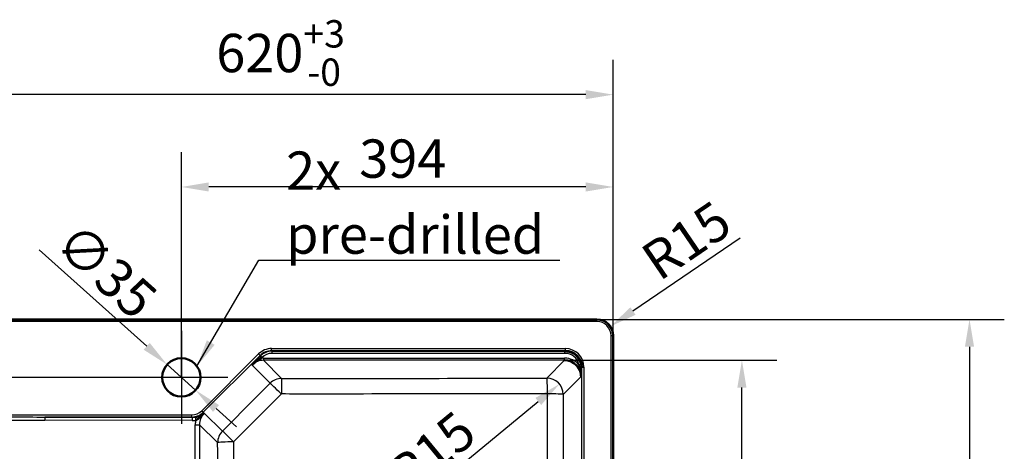
# Paper-space layout 'DT_5' of a CAD drawing. Units: millimetres. Extents: x 0 to 2100, y 0 to 2970.
# Drawn here: x 478 to 1376, y 1864 to 2258 of the extents above; entities that cross this region are included whole.
import ezdxf

# ---------------------------------------------------------------- set-up
doc = ezdxf.new("R2010")
doc.units = ezdxf.units.MM
doc.header["$LTSCALE"] = 10
for name, color, linetype, lineweight in [('Center Mark(ISO)', 7, 'Continuous', 25), ('Dimensions(ISO)', 7, 'Continuous', 25), ('Sketch Geometry(ISO)', 7, 'Continuous', 50), ('Symbols(ISO)', 7, 'Continuous', 25), ('Visible Edges(ISO)', 7, 'Continuous', 50), ('Visible Tangent Edges(ISO)', 7, 'Continuous', 25)]:
    doc.layers.add(name, color=color, linetype=linetype, lineweight=lineweight)
doc.styles.add('Text_3.5mm', font='arial.ttf', dxfattribs={"width": 0.9})
doc.dimstyles.new('KS-STANDARD', dxfattribs={"dimscale": 10, "dimtxt": 3.5, "dimasz": 2.5, "dimexe": 3.175, "dimexo": 0, "dimgap": 0.8, "dimtad": 1, "dimdec": 1, "dimrnd": 1e-08, "dimtxsty": 'Text_3.5mm', "dimcen": 0.09, "dimdle": 10, "dimclrd": 7, "dimclre": 7, "dimclrt": 7, "dimadec": 0, "dimazin": 2, "dimtfac": 0.714286, "dimtdec": 4, "dimtmove": 0, "dimatfit": 3, "dimfxl": 1, "dimtolj": 1, "dimlwd": 25, "dimlwe": 25, "dimarcsym": 0})
doc.dimstyles.new('KS-STANDARD$7', dxfattribs={"dimscale": 10, "dimtxt": 3.5, "dimasz": 2.5, "dimexe": 3.175, "dimexo": 0, "dimgap": 0.8, "dimtad": 1, "dimdec": 1, "dimrnd": 1e-08, "dimtxsty": 'Text_3.5mm', "dimcen": 0.09, "dimdle": 10, "dimclrd": 7, "dimclre": 7, "dimclrt": 7, "dimadec": 0, "dimazin": 2, "dimtfac": 0.714286, "dimtdec": 4, "dimtmove": 0, "dimatfit": 3, "dimfxl": 1, "dimtolj": 1, "dimlwd": 25, "dimlwe": 25, "dimarcsym": 0})

# ---------------------------------------------------------------- blocks, each defined once
blk = doc.blocks.new('*D5')
at = {"layer": 'Defpoints', "color": 0, "linetype": 'Continuous', "transparency": 16777216}
for p in [(612.12, 1943.22), (638.18, 1919.85)]:
    blk.add_point(p, dxfattribs=at)
at = {"layer": 'Dimensions(ISO)', "color": 7, "linetype": 'Continuous', "lineweight": 25, "transparency": 16777216}
for p, q in [((593.51, 1959.91), (495.31, 2047.99)), ((638.18, 1919.85), (612.12, 1943.22)), ((656.79, 1903.16), (675.4, 1886.47))]:
    blk.add_line(p, q, dxfattribs=at)
at = {"layer": 'Dimensions(ISO)', "color": 7, "linetype": 'Continuous', "transparency": 16777216}
for points in [[(596.29, 1963.02), (590.73, 1956.81), (612.12, 1943.22)], [(659.57, 1906.26), (654, 1900.06), (638.18, 1919.85)]]:
    blk.add_solid(points, dxfattribs=at)
at = {"layer": 'Dimensions(ISO)', "color": 7, "linetype": 'Continuous', "lineweight": 25, "transparency": 16777216, "insert": (519.19, 2062.64), "char_height": 35, "attachment_point": 4, "rotation": 318.1111, "style": 'Text_3.5mm'}
blk.add_mtext('\\A1;∅35', dxfattribs=at)
blk = doc.blocks.new('*D6')
at = {"layer": 'Defpoints', "color": 0, "linetype": 'Continuous', "transparency": 16777216}
for p in [(625.15, 2105.39), (1019.16, 1969.68), (625.15, 1931.54)]:
    blk.add_point(p, dxfattribs=at)
at = {"layer": 'Dimensions(ISO)', "color": 7, "linetype": 'Continuous', "lineweight": 25, "transparency": 16777216}
for p, q in [((625.15, 1931.54), (625.15, 2137.14)), ((1019.16, 1969.68), (1019.16, 2137.14)), ((994.16, 2105.39), (650.15, 2105.39))]:
    blk.add_line(p, q, dxfattribs=at)
at = {"layer": 'Dimensions(ISO)', "color": 7, "linetype": 'Continuous', "transparency": 16777216}
for points in [[(650.15, 2109.56), (650.15, 2101.23), (625.15, 2105.39)], [(994.16, 2109.56), (994.16, 2101.23), (1019.16, 2105.39)]]:
    blk.add_solid(points, dxfattribs=at)
at = {"layer": 'Dimensions(ISO)', "color": 7, "linetype": 'Continuous', "lineweight": 25, "transparency": 16777216, "insert": (787.43, 2131.28), "char_height": 35, "attachment_point": 4, "style": 'Text_3.5mm'}
blk.add_mtext('\\A1;394', dxfattribs=at)
blk = doc.blocks.new('*D7')
at = {"layer": 'Defpoints', "color": 0, "linetype": 'Continuous', "transparency": 16777216}
for p in [(399.16, 2189.68), (399.16, 1969.68), (1019.16, 1969.68)]:
    blk.add_point(p, dxfattribs=at)
at = {"layer": 'Dimensions(ISO)', "color": 7, "linetype": 'Continuous', "lineweight": 25, "transparency": 16777216}
for p, q in [((399.16, 1969.68), (399.16, 2221.43)), ((1019.16, 1969.68), (1019.16, 2221.43)), ((994.16, 2189.68), (424.16, 2189.68))]:
    blk.add_line(p, q, dxfattribs=at)
at = {"layer": 'Dimensions(ISO)', "color": 7, "linetype": 'Continuous', "transparency": 16777216}
for points in [[(424.16, 2193.84), (424.16, 2185.51), (399.16, 2189.68)], [(994.16, 2193.84), (994.16, 2185.51), (1019.16, 2189.68)]]:
    blk.add_solid(points, dxfattribs=at)
at = {"layer": 'Dimensions(ISO)', "color": 7, "linetype": 'Continuous', "lineweight": 25, "transparency": 16777216, "insert": (656.95, 2227.68), "char_height": 35, "attachment_point": 4, "style": 'Text_3.5mm'}
blk.add_mtext('\\A1;620{\\H25.000001;\\S+3^ -0;}', dxfattribs=at)
blk = doc.blocks.new('*D8')
at = {"layer": 'Defpoints', "color": 0, "linetype": 'Continuous', "transparency": 16777216}
for p in [(1016.58, 1978.04), (1004.3, 1969.68)]:
    blk.add_point(p, dxfattribs=at)
at = {"layer": 'Dimensions(ISO)', "color": 7, "linetype": 'Continuous', "lineweight": 25, "transparency": 16777216}
blk.add_line((1135.04, 2058.77), (1037.24, 1992.12), dxfattribs=at)
at = {"layer": 'Dimensions(ISO)', "color": 7, "linetype": 'Continuous', "transparency": 16777216}
blk.add_solid([(1034.9, 1995.57), (1039.59, 1988.68), (1016.58, 1978.04)], dxfattribs=at)
at = {"layer": 'Dimensions(ISO)', "color": 7, "linetype": 'Continuous', "lineweight": 25, "transparency": 16777216, "insert": (1051.46, 2033.12), "char_height": 35, "attachment_point": 4, "rotation": 34.27382, "style": 'Text_3.5mm'}
blk.add_mtext('\\A1;R15', dxfattribs=at)
blk = doc.blocks.new('*D9')
at = {"layer": 'Defpoints', "color": 0, "linetype": 'Continuous', "transparency": 16777216}
for p in [(1004.3, 1984.54), (1004.3, 1484.54), (1344.3, 1484.54)]:
    blk.add_point(p, dxfattribs=at)
at = {"layer": 'Dimensions(ISO)', "color": 7, "linetype": 'Continuous', "lineweight": 25, "transparency": 16777216}
for p, q in [((1004.3, 1984.54), (1376.05, 1984.54)), ((1344.3, 1959.54), (1344.3, 1509.54)), ((1004.3, 1484.54), (1376.05, 1484.54))]:
    blk.add_line(p, q, dxfattribs=at)
at = {"layer": 'Dimensions(ISO)', "color": 7, "linetype": 'Continuous', "transparency": 16777216}
for points in [[(1340.14, 1959.54), (1348.47, 1959.54), (1344.3, 1984.54)], [(1340.14, 1509.54), (1348.47, 1509.54), (1344.3, 1484.54)]]:
    blk.add_solid(points, dxfattribs=at)
at = {"layer": 'Dimensions(ISO)', "color": 7, "linetype": 'Continuous', "lineweight": 25, "transparency": 16777216, "insert": (1306.52, 1682.52), "char_height": 35, "attachment_point": 4, "rotation": 90, "style": 'Text_3.5mm'}
blk.add_mtext('\\A1;500{\\H25.000001;\\S+2^ -0;}', dxfattribs=at)
blk = doc.blocks.new('*D10')
at = {"layer": 'Defpoints', "color": 0, "linetype": 'Continuous', "transparency": 16777216}
for p in [(974.86, 1947.18), (1136.63, 1947.18), (974.86, 1521.9)]:
    blk.add_point(p, dxfattribs=at)
at = {"layer": 'Dimensions(ISO)', "color": 7, "linetype": 'Continuous', "lineweight": 25, "transparency": 16777216}
for p, q in [((974.86, 1947.18), (1168.38, 1947.18)), ((1136.63, 1546.9), (1136.63, 1922.18)), ((974.86, 1521.9), (1168.38, 1521.9))]:
    blk.add_line(p, q, dxfattribs=at)
at = {"layer": 'Dimensions(ISO)', "color": 7, "linetype": 'Continuous', "transparency": 16777216}
for points in [[(1132.47, 1922.18), (1140.8, 1922.18), (1136.63, 1947.18)], [(1132.47, 1546.9), (1140.8, 1546.9), (1136.63, 1521.9)]]:
    blk.add_solid(points, dxfattribs=at)
at = {"layer": 'Dimensions(ISO)', "color": 7, "linetype": 'Continuous', "lineweight": 25, "transparency": 16777216, "insert": (1110.76, 1686.79), "char_height": 35, "attachment_point": 4, "rotation": 90, "style": 'Text_3.5mm'}
blk.add_mtext('\\A1;\\fArial|b0|i0;~425', dxfattribs=at)
blk = doc.blocks.new('*D12')
at = {"layer": 'Defpoints', "color": 0, "linetype": 'Continuous', "transparency": 16777216}
for p in [(970.14, 1925.49), (958.65, 1916.02)]:
    blk.add_point(p, dxfattribs=at)
at = {"layer": 'Dimensions(ISO)', "color": 7, "linetype": 'Continuous', "lineweight": 25, "transparency": 16777216}
blk.add_line((831.76, 1811.49), (950.84, 1909.59), dxfattribs=at)
at = {"layer": 'Dimensions(ISO)', "color": 7, "linetype": 'Continuous', "transparency": 16777216}
blk.add_solid([(948.19, 1912.81), (953.49, 1906.37), (970.14, 1925.49)], dxfattribs=at)
at = {"layer": 'Dimensions(ISO)', "color": 7, "linetype": 'Continuous', "lineweight": 25, "transparency": 16777216, "insert": (821.49, 1836.55), "char_height": 35, "attachment_point": 4, "rotation": 39.48112, "style": 'Text_3.5mm'}
blk.add_mtext('\\A1;R15', dxfattribs=at)
blk = doc.blocks.new('*D13')
at = {"layer": 'Defpoints', "color": 0, "linetype": 'Continuous', "transparency": 16777216}
for p in [(414.02, 1984.54), (283.41, 1931.54), (625.15, 1931.54)]:
    blk.add_point(p, dxfattribs=at)
at = {"layer": 'Dimensions(ISO)', "color": 7, "linetype": 'Continuous', "lineweight": 25, "transparency": 16777216}
for p, q in [((283.41, 2009.54), (283.41, 2095.66)), ((414.02, 1984.54), (251.66, 1984.54)), ((283.41, 1931.54), (283.41, 1984.54)), ((625.15, 1931.54), (251.66, 1931.54)), ((283.41, 1906.54), (283.41, 1881.54))]:
    blk.add_line(p, q, dxfattribs=at)
at = {"layer": 'Dimensions(ISO)', "color": 7, "linetype": 'Continuous', "transparency": 16777216}
for points in [[(279.24, 2009.54), (287.58, 2009.54), (283.41, 1984.54)], [(279.24, 1906.54), (287.58, 1906.54), (283.41, 1931.54)]]:
    blk.add_solid(points, dxfattribs=at)
at = {"layer": 'Dimensions(ISO)', "color": 7, "linetype": 'Continuous', "lineweight": 25, "transparency": 16777216, "insert": (257.53, 2042.54), "char_height": 35, "attachment_point": 4, "rotation": 90, "style": 'Text_3.5mm'}
blk.add_mtext('\\A1;53', dxfattribs=at)

psp = doc.layouts.new('DT_5')

# ---------------------------------------------------------------- linework, layer by layer
at = {"layer": 'Center Mark(ISO)', "linetype": 'Continuous'}
for p, q in [((625.148, 1974.037), (625.148, 1889.037)), ((667.648, 1931.537), (582.648, 1931.537))]:
    psp.add_line(p, q, dxfattribs=at)
at = {"layer": 'Sketch Geometry(ISO)', "linetype": 'Continuous'}
psp.add_circle((625.148, 1931.537), 17.5, dxfattribs=at)
at = {"layer": 'Visible Edges(ISO)'}
for p, q in [((414.025, 1984.537), (1004.305, 1984.537)), ((1019.165, 1969.676), (1019.165, 1499.396))]:
    psp.add_line(p, q, dxfattribs=at)
psp.add_arc((1004.305, 1969.676), 14.86, 0, 90, dxfattribs=at)
for centre, major_axis, ratio, start_param in [((975.082, 1940.454), (10.666, 10.666), 0.9944317, 5.6962986), ((975.432, 1940.804), (10.709, 10.709), 0.9904414, 5.5015852), ((974.733, 1932.104), (10.709, 10.709), 0.9904414, 5.5015853)]:
    psp.add_ellipse(centre, major_axis=major_axis, ratio=ratio, start_param=start_param, end_param=7.0647854, dxfattribs=at)
for points, knots in [([(698.051, 1949.031), (696.979, 1948.451), (695.926, 1947.83), (694.918, 1947.167), (693.729, 1946.385), (692.591, 1945.54), (691.529, 1944.622), (690.889, 1944.068), (690.275, 1943.487), (689.692, 1942.873), (689.679, 1942.859), (689.665, 1942.845), (689.652, 1942.83), (689.646, 1942.825), (689.641, 1942.819), (689.635, 1942.813)], [0, 0, 0, 0, 0.34314625, 0.34314625, 0.34314625, 0.74801856, 0.74801856, 0.74801856, 0.99201567, 0.99201567, 0.99201567, 0.99768731, 0.99768731, 0.99768731, 1, 1, 1, 1]), ([(989.805, 1932.234), (989.805, 1932.242), (989.805, 1932.25), (989.806, 1932.258), (989.807, 1932.341), (989.808, 1932.424), (989.809, 1932.508), (989.829, 1934.521), (989.607, 1936.531), (989.212, 1938.524)], [0.00000003, 0.00000003, 0.00000003, 0.00000003, 0.00278258, 0.00278258, 0.00278258, 0.03148905, 0.03148905, 0.03148905, 0.72605987, 0.72605987, 0.72605987, 0.72605987]), ([(637.776, 1895.328), (638.477, 1895.46), (639.175, 1895.613), (639.821, 1895.785), (640.749, 1896.033), (641.59, 1896.321), (642.326, 1896.632), (643.668, 1897.201), (644.685, 1897.829), (645.748, 1898.639), (645.848, 1898.715), (645.948, 1898.792), (646.048, 1898.872)], [0, 0, 0, 0, 0.1884924, 0.1884924, 0.1884924, 0.4593567, 0.4593567, 0.4593567, 0.9536214, 0.9536214, 0.9536214, 1, 1, 1, 1]), ([(646.048, 1898.872), (644.598, 1897.542), (643.307, 1896.244), (641.866, 1894.937), (641.22, 1894.35), (640.539, 1893.773), (639.785, 1893.262), (639.31, 1892.94), (638.798, 1892.641), (638.261, 1892.397)], [0, 0, 0, 0, 0.5771219, 0.5771219, 0.5771219, 0.8364486, 0.8364486, 0.8364486, 1, 1, 1, 1])]:
    psp.add_open_spline(points, degree=3, knots=knots, dxfattribs=at)
for points in [[(988.662, 1940.877), (988.47, 1941.628), (988.205, 1942.37), (987.862, 1943.056)], [(989.212, 1938.524), (989.056, 1939.314), (988.873, 1940.099), (988.662, 1940.877)]]:
    psp.add_open_spline(points, degree=3, dxfattribs=at)
at = {"layer": 'Visible Tangent Edges(ISO)'}
for p, q in [((414.025, 1984.075), (1004.305, 1984.075)), ((1004.305, 1982.578), (414.025, 1982.578)), ((1004.305, 1984.537), (1004.305, 1984.075)), ((1004.305, 1982.578), (1004.305, 1984.075)), ((1017.207, 1969.676), (1018.703, 1969.676)), ((1017.207, 1499.396), (1017.207, 1969.676)), ((1019.165, 1969.676), (1018.703, 1969.676)), ((1018.703, 1969.676), (1018.703, 1499.396)), ((643.779, 1901.153), (695.543, 1952.917)), ((696.946, 1951.513), (645.183, 1899.75)), ((696.946, 1951.513), (695.543, 1952.917)), ((696.648, 1950.435), (697.333, 1951.12)), ((698.051, 1949.031), (696.648, 1950.435)), ((697.333, 1951.12), (696.946, 1951.513)), ((698.736, 1949.717), (697.333, 1951.12)), ((698.736, 1949.717), (698.051, 1949.031)), ((707.525, 1955.877), (707.525, 1957.869)), ((707.525, 1957.869), (975.562, 1957.869)), ((975.562, 1955.877), (707.525, 1955.877)), ((707.525, 1955.877), (707.899, 1955.496)), ((707.899, 1953.504), (707.899, 1955.496)), ((707.899, 1955.496), (975.182, 1955.496)), ((975.182, 1953.504), (707.899, 1953.504)), ((975.182, 1955.496), (975.562, 1955.877)), ((975.182, 1953.504), (975.182, 1955.496)), ((975.562, 1955.877), (975.562, 1957.869)), ((706.046, 1926.148), (689.635, 1942.813)), ((700.214, 1949.169), (700.214, 1947.177)), ((700.214, 1949.169), (974.862, 1949.169)), ((974.862, 1947.177), (700.214, 1947.177)), ((700.214, 1947.177), (716.574, 1930.563)), ((958.648, 1930.962), (974.862, 1947.177)), ((974.862, 1947.177), (974.862, 1949.169)), ((989.837, 1943.462), (987.886, 1943.076)), ((990.505, 1940.934), (990.105, 1940.534)), ((990.505, 1940.934), (992.497, 1940.934)), ((990.505, 1528.139), (990.505, 1940.934)), ((992.497, 1940.934), (992.497, 1528.139)), ((989.805, 1932.234), (973.591, 1916.019)), ((442.767, 1897.369), (634.624, 1897.369)), ((634.624, 1895.377), (634.624, 1897.369)), ((645.183, 1899.75), (643.779, 1901.153)), ((645.183, 1899.75), (646.048, 1898.872)), ((646.068, 1898.888), (662.668, 1882.542)), ((634.848, 1892.08), (500.577, 1892.388)), ((500.656, 1895.377), (634.926, 1895.069)), ((634.624, 1895.377), (500.656, 1895.377)), ((634.926, 1895.069), (634.624, 1895.377)), ((637.818, 1888.317), (641.698, 1888.317)), ((637.818, 1854.791), (637.818, 1888.317)), ((641.698, 1888.317), (641.698, 1856.103)), ((658.252, 1872.015), (641.698, 1888.317))]:
    psp.add_line(p, q, dxfattribs=at)
for radius in [14.398, 12.902]:
    psp.add_arc((1004.305, 1969.676), radius, 0, 90, dxfattribs=at)
for centre, major_axis, ratio, start_param, end_param in [((707.652, 1940.804), (-12.018, 12.204), 0.9925457, 5.5092083, 6.2908088), ((707.652, 1940.804), (-10.625, 10.789), 0.990584, 5.5092083, 6.2908088), ((707.997, 1940.454), (-10.583, 10.747), 0.9945153, 5.5092083, 6.2908088), ((707.997, 1940.454), (-9.19, 9.332), 0.9925457, 5.5092083, 6.2908088), ((975.082, 1940.454), (9.262, 9.262), 0.9924325, 5.6962986, 7.0647854), ((975.432, 1940.804), (12.112, 12.112), 0.9924325, 5.5015852, 7.0647854), ((700.341, 1932.104), (-10.625, 10.789), 0.990584, 5.5092083, 6.2908088), ((700.341, 1932.104), (-12.018, 12.204), 0.9925457, 5.5092083, 5.6363558), ((974.733, 1932.104), (12.112, 12.112), 0.9924325, 6.1923443, 7.0647854), ((988.113, 1940.534), (2, -0.033), 0.1850804, 0.0888046, 1.2923904), ((716.574, 1915.62), (10.688, 10.525), 0.9925457, 0.7968193, 1.5784198), ((716.574, 1915.62), (-10.644, 10.569), 0.0285465, 4.7562861, 6.1609622), ((716.574, 1915.62), (0.015, 15), 0.0111077, 0.0872719, 1.5196272), ((958.648, 1916.019), (-0.051, 15), 0.0391587, 4.7471451, 6.1958517), ((958.648, 1916.019), (10.607, -10.607), 0.9924325, 0.7891963, 2.3523964), ((958.648, 1916.019), (15, -0.046), 0.0350291, 0.0873202, 1.531878), ((634.526, 1910.409), (9.183, -9.325), 0.9925457, 5.5092083, 6.2908088), ((634.526, 1910.409), (10.576, -10.74), 0.9945166, 5.5092083, 6.2908088), ((656.829, 1888.131), (-11.829, 9.575), 0.9854986, 6.176887, 6.9584875), ((517.219, 1897.369), (190.942, 0), 0.0261859, 4.3113999, 4.6251225), ((517.298, 1897.369), (190.942, 0), 0.0104744, 4.3113999, 4.6251225), ((500.656, 1892.388), (0.007, 3), 0.0261769, 0.0872965, 1.5708563), ((634.926, 1892.08), (0.007, 3), 0.0261769, 0.0872965, 1.5708563), ((634.713, 1910.14), (14.145, -11.402), 0.9900447, 5.3934306, 5.5833221), ((634.791, 1910.14), (11.705, -9.683), 0.9866556, 5.4059162, 5.5958077), ((638.34, 1892.397), (-0.559, 2.947), 0.0257182, 0.1018782, 1.5659154), ((656.934, 1888.131), (-15.098, 11.843), 0.9900187, 0.44441, 0.6602949), ((673.195, 1872.015), (10.525, 10.688), 0.9925457, 1.5631728, 2.3447733), ((673.195, 1872.015), (-10.623, 10.59), 0.0127942, 4.7631629, 6.1610022), ((673.195, 1872.015), (-15, -0.059), 0.045002, 4.7391376, 6.1958301)]:
    psp.add_ellipse(centre, major_axis=major_axis, ratio=ratio, start_param=start_param, end_param=end_param, dxfattribs=at)
for points, knots in [([(689.635, 1942.813), (689.64, 1942.818), (689.644, 1942.823), (689.649, 1942.828), (689.754, 1942.949), (689.859, 1943.069), (689.965, 1943.19), (690.359, 1943.641), (690.757, 1944.093), (691.161, 1944.55), (692.026, 1945.527), (692.926, 1946.529), (693.875, 1947.551), (694.755, 1948.498), (695.692, 1949.48), (696.648, 1950.435)], [0, 0, 0, 0, 0.0020735, 0.0020735, 0.0020735, 0.0515537, 0.0515537, 0.0515537, 0.2359808, 0.2359808, 0.2359808, 0.6315172, 0.6315172, 0.6315172, 1, 1, 1, 1]), ([(990.105, 1940.534), (990.071, 1938.453), (989.997, 1936.462), (989.914, 1934.568), (989.879, 1933.79), (989.843, 1933.02), (989.806, 1932.254), (989.806, 1932.247), (989.805, 1932.241), (989.805, 1932.234)], [0, 0, 0, 0, 0.7070718, 0.7070718, 0.7070718, 0.9974501, 0.9974501, 0.9974501, 1, 1, 1, 1]), ([(959.233, 1916.543), (928.299, 1916.481), (897.359, 1916.437), (866.413, 1916.414), (826.422, 1916.384), (786.413, 1916.386), (746.408, 1916.386), (736.408, 1916.386), (726.408, 1916.387), (716.408, 1916.388)], [0, 0, 0, 0, 0.382359, 0.382359, 0.382359, 0.8764958, 0.8764958, 0.8764958, 1, 1, 1, 1]), ([(959.233, 1552.53), (959.134, 1613.183), (959.114, 1673.827), (959.114, 1734.514), (959.114, 1795.2), (959.134, 1855.881), (959.233, 1916.543)], [0, 0, 0, 0, 0.5000052, 0.5000052, 0.5000052, 1, 1, 1, 1]), ([(973.591, 1916.019), (973.405, 1855.527), (973.271, 1795.024), (973.271, 1734.514), (973.271, 1674.014), (973.405, 1613.526), (973.591, 1553.053)], [0, 0, 0, 0, 0.5000432, 0.5000432, 0.5000432, 1, 1, 1, 1]), ([(658.252, 1597.058), (658.433, 1642.842), (658.611, 1688.672), (658.611, 1734.504), (658.611, 1780.344), (658.433, 1826.197), (658.252, 1872.015)], [0, 0, 0, 0, 0.4999551, 0.4999551, 0.4999551, 1, 1, 1, 1]), ([(672.791, 1872.688), (672.86, 1834.369), (672.827, 1796.036), (672.783, 1757.682), (672.722, 1703.905), (672.888, 1650.112), (672.791, 1596.385)], [0, 0, 0, 0, 0.4161723, 0.4161723, 0.4161723, 1, 1, 1, 1])]:
    psp.add_open_spline(points, degree=3, knots=knots, dxfattribs=at)
for points in [[(989.837, 1943.462), (990.029, 1942.499), (990.118, 1941.505), (990.105, 1940.534)], [(662.668, 1882.542), (677.144, 1897.064), (691.602, 1911.602), (706.046, 1926.148)], [(716.574, 1930.563), (797.311, 1930.485), (877.988, 1930.686), (958.648, 1930.962)], [(716.408, 1916.388), (701.881, 1901.814), (687.34, 1887.249), (672.791, 1872.688)]]:
    psp.add_open_spline(points, degree=3, dxfattribs=at)

# ---------------------------------------------------------------- texts
at = {"layer": 'Symbols(ISO)', "color": 7, "insert": (720.69, 2044.444), "char_height": 35, "width": 254.23019, "attachment_point": 7, "style": 'Text_3.5mm'}
psp.add_mtext('\\fArial|b0|i0;2x pre-drilled', dxfattribs=at)

# ---------------------------------------------------------------- dimensions: what is measured, and where the dimension line sits
at = {"layer": 'Dimensions(ISO)', "color": 7, "linetype": 'Continuous', "lineweight": 25}
for base, p1, p2, angle, override, picture, middle in [((399.165, 2189.676), (1019.165, 1969.676), (399.165, 1969.676), 180, {"dimgap": 0.8, "dimdec": 1, "dimtol": 1, "dimlim": 0, "dimtp": 3, "dimtm": 1e-09, "dimtdec": 4, "dimtofl": 0, "dimatfit": 1}, '*D7', (709.165, 2189.676)), ((625.148, 2105.394), (1019.165, 1969.676), (625.148, 1931.537), 180, {"dimgap": 0.8, "dimdec": 1, "dimtol": 0, "dimlim": 0, "dimtp": 0, "dimtm": 0, "dimtdec": 4, "dimtofl": 0, "dimatfit": 1}, '*D6', (822.156, 2105.394)), ((283.41, 1931.537), (414.025, 1984.537), (625.148, 1931.537), 270, {"dimgap": 0.8, "dimdec": 1, "dimtol": 0, "dimlim": 0, "dimtp": 0, "dimtm": 0, "dimtdec": 4, "dimtofl": 1, "dimatfit": 1}, '*D13', (283.41, 2065.098)), ((1344.305, 1484.536), (1004.305, 1984.537), (1004.305, 1484.536), 270, {"dimgap": 0.8, "dimdec": 1, "dimtol": 1, "dimlim": 0, "dimtp": 2, "dimtm": 1e-09, "dimtdec": 4, "dimtofl": 0, "dimatfit": 1}, '*D9', (1344.305, 1734.536))]:
    dim = psp.add_linear_dim(base=base, p1=p1, p2=p2, angle=angle, dimstyle='KS-STANDARD', override=override, dxfattribs=at)
    dim.commit()
    dim.dimension.update_dxf_attribs({"geometry": picture, "text_midpoint": middle, "dimtype": 160})
for center, mpoint, override, picture, middle in [((1004.305, 1969.676), (1016.584, 1978.045), {"dimgap": 0.8, "dimdec": 0, "dimlfac": 1, "dimcen": 0, "dimtol": 0, "dimlim": 0, "dimtp": 0, "dimtm": 0, "dimtdec": 4, "dimtofl": 0}, '*D8', (1097.228, 2033.002)), ((958.648, 1916.019), (970.138, 1925.485), {"dimgap": 0.8, "dimdec": 1, "dimlfac": 1.007555, "dimcen": 0, "dimtol": 0, "dimlim": 0, "dimtp": 0, "dimtm": 0, "dimtdec": 4, "dimtofl": 0}, '*D12', (867.074, 1840.582))]:
    dim = psp.add_radius_dim(center=center, mpoint=mpoint, dimstyle='KS-STANDARD', override=override, dxfattribs=at)
    dim.commit()
    dim.dimension.update_dxf_attribs({"geometry": picture, "text_midpoint": middle, "dimtype": 164})
dim = psp.add_diameter_dim_2p(p1=(638.176, 1919.852), p2=(612.12, 1943.221), dimstyle='KS-STANDARD', override={"dimgap": 0.8, "dimdec": 1, "dimlfac": 1, "dimtol": 0, "dimlim": 0, "dimtp": 0, "dimtm": 0, "dimtdec": 4, "dimatfit": 2}, dxfattribs=at)
dim.commit()
dim.dimension.update_dxf_attribs({"geometry": '*D5', "text_midpoint": (530.904, 2016.064), "dimtype": 163})
dim = psp.add_linear_dim(base=(1136.632, 1947.177), p1=(974.862, 1521.896), p2=(974.862, 1947.177), angle=270, text='\\fArial|b0|i0;~<>', dimstyle='KS-STANDARD', override={"dimgap": 0.8, "dimdec": 0, "dimtol": 0, "dimlim": 0, "dimtp": 0, "dimtm": 0, "dimtdec": 4, "dimtofl": 0, "dimatfit": 1}, dxfattribs=at)
dim.commit()
dim.dimension.update_dxf_attribs({"geometry": '*D10', "text_midpoint": (1136.632, 1734.536), "dimtype": 160})

# ---------------------------------------------------------------- leaders
at = {"layer": 'Symbols(ISO)', "color": 7, "linetype": 'Continuous', "lineweight": 25, "annotation_type": 0, "has_hookline": 1, "hookline_direction": 0, "text_width": 249.894}
psp.add_leader([(639.368, 1941.737), (695.69, 2038.611), (720.69, 2038.611)], dimstyle='KS-STANDARD$7', override={"dimgap": 0, "dimtad": 1}, dxfattribs=at)

doc.saveas('drawing.dxf')
